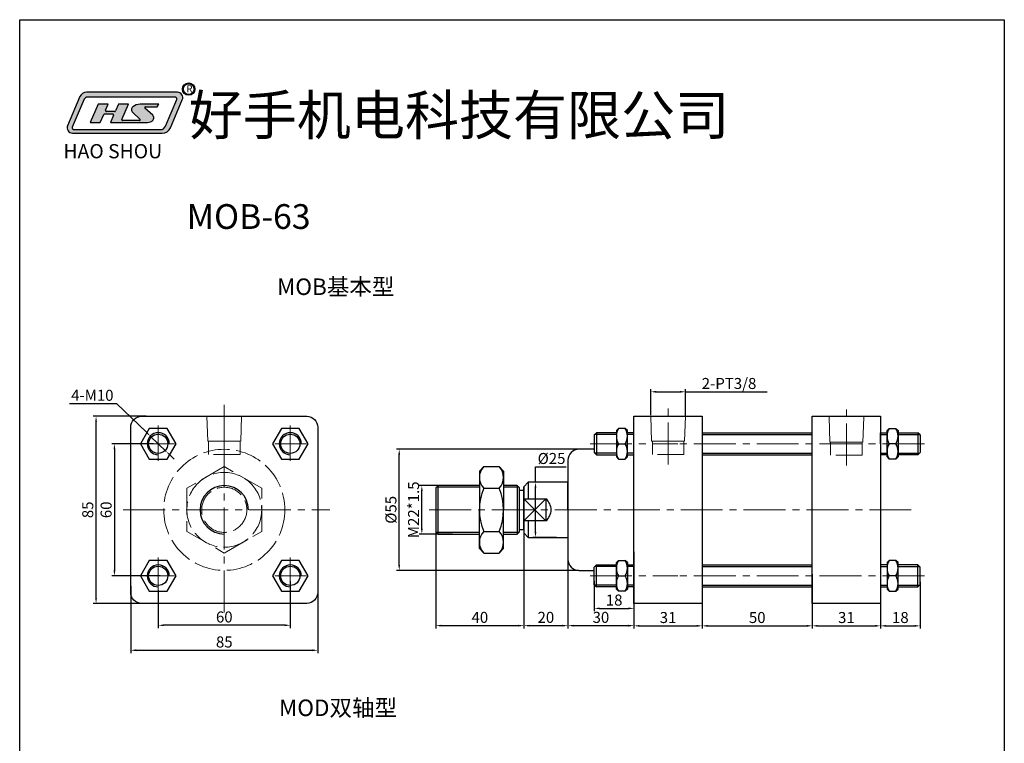
# Model space of a CAD drawing. Units: millimetres. Extents: x 4045 to 4493, y -489 to 184.
# Drawn here: x 4045 to 4493, y -144 to 184 of the extents above; entities that cross this region are included whole.
import ezdxf

# ---------------------------------------------------------------- set-up
doc = ezdxf.new("R2010")
doc.units = ezdxf.units.MM
for name, pattern in [('ACAD_ISO02W100', [15, 12, -3]), ('CENTER2', [28.575, 19.05, -3.175, 3.175, -3.175]), ('PHANTOM2', [31.75, 15.875, -3.175, 3.175, -3.175, 3.175, -3.175])]:
    doc.linetypes.add(name, pattern=pattern)
for name, color, linetype, lineweight in [('8L', 4, 'PHANTOM2', 13), ('中心线', 6, 'CENTER2', 13), ('虚线', 5, 'ACAD_ISO02W100', 13)]:
    doc.layers.add(name, color=color, linetype=linetype, lineweight=lineweight)
doc.styles.add('ROMANS', font='ROMANS', dxfattribs={"width": 0.7})
doc.dimstyles.new('ISO-25', dxfattribs={"dimtxt": 5, "dimasz": 2.5, "dimexe": 1.25, "dimexo": 0, "dimtad": 1, "dimtoh": 1, "dimdsep": 46, "dimtxsty": 'Standard', "dimcen": 2.5, "dimclrd": 1, "dimclre": 1, "dimclrt": 3, "dimadec": 0, "dimazin": 0, "dimtfac": 1, "dimtmove": 0, "dimatfit": 3, "dimfxl": 1, "dimarcsym": 0})

# ---------------------------------------------------------------- blocks, each defined once
blk = doc.blocks.new('好手logo1')
h = blk.add_hatch(color=1)
h.paths.add_polyline_path([(13.4, 7.8, 1), (14.8, 7.8, 1)])
h.paths.add_polyline_path([(14.7, 7.8, -1), (13.5, 7.8, -1)], flags=16)
h = blk.add_hatch(color=1)
h.paths.add_polyline_path([(11.12, 2.84, 0.300672), (12.04, 3.45), (13.38, 6.6, 0.537666), (12.83, 7.44), (2.6, 7.44, 0.300672), (1.86, 6.95), (0.47, 3.68, 0.537666), (1.02, 2.84)])
h.paths.add_polyline_path([(1.18, 3.24, -0.537666), (1, 3.52), (2.33, 6.65, -0.300672), (2.7, 6.9), (12.57, 6.9, -0.537666), (12.75, 6.62), (11.47, 3.61, -0.300672), (10.92, 3.24)], flags=16)
h.paths.add_polyline_path([(9.3, 4.03), (5.28, 4.03), (5.65, 4.86, 0.540881), (5.55, 5), (4.63, 5, 0.297959), (4.54, 4.94), (4.14, 4.03), (3, 4.03), (3.91, 6.1), (5.05, 6.1), (4.75, 5.42, 0.540881), (4.84, 5.28), (5.76, 5.28, 0.297959), (5.85, 5.34), (6.19, 6.1), (7.33, 6.1), (6.58, 4.39, 0.540881), (6.67, 4.25), (8.54, 4.25, 0.684537), (8.6, 4.43), (7.78, 5.19, -0.466541), (7.8, 5.8, -0.165228), (8.65, 6.09), (10.72, 6.09), (10.55, 5.82), (9.25, 5.82, 0.684537), (9.18, 5.65), (10.05, 4.85, -0.512887), (9.98, 4.21, -0.127046)], flags=0)
at = {"color": 1}
for p, q in [((3.91, 6.1), (3, 4.03)), ((5.05, 6.1), (3.91, 6.1)), ((4.75, 5.42), (5.05, 6.1)), ((6.19, 6.1), (5.85, 5.34)), ((7.33, 6.1), (6.19, 6.1)), ((6.58, 4.39), (7.33, 6.1)), ((10.72, 6.09), (8.65, 6.09)), ((10.05, 4.85), (9.18, 5.65)), ((9.25, 5.82), (10.55, 5.82)), ((10.55, 5.82), (10.72, 6.09)), ((4.14, 4.03), (4.54, 4.94)), ((4.63, 5), (5.55, 5)), ((5.76, 5.28), (4.84, 5.28)), ((5.65, 4.86), (5.28, 4.03)), ((7.78, 5.19), (8.6, 4.43)), ((3, 4.03), (4.14, 4.03)), ((5.28, 4.03), (9.3, 4.03)), ((8.54, 4.25), (6.67, 4.25))]:
    blk.add_line(p, q, dxfattribs=at)
for points in [[(1.02, 2.84), (11.12, 2.84, 0.300672), (12.04, 3.45), (13.38, 6.6, 0.537666), (12.83, 7.44), (2.6, 7.44, 0.300672), (1.86, 6.95), (0.47, 3.68, 0.537666)], [(10.92, 3.24, 0.300672), (11.47, 3.61), (12.75, 6.62, 0.537666), (12.57, 6.9), (2.7, 6.9, 0.300672), (2.33, 6.65), (1, 3.52, 0.537666), (1.18, 3.24)]]:
    blk.add_lwpolyline(points, format="xyb", close=True, dxfattribs=at)
for radius in [0.7, 0.6]:
    blk.add_circle((14.1, 7.8), radius, dxfattribs=at)
for centre, radius, start, end in [((8.05, 5.48), 0.4, 127.5285, 227.5724), ((8.65, 4.69), 1.4, 90, 127.5285), ((9.25, 5.72), 0.1, 90, 227.5724), ((4.63, 4.9), 0.1, 90, 156.3676), ((4.84, 5.38), 0.1, 156.3676, 270), ((5.55, 4.9), 0.1, 336.3676, 90), ((5.76, 5.38), 0.1, 270, 336.3676), ((9.78, 4.56), 0.4, 298.9615, 47.5724), ((6.67, 4.35), 0.1, 156.3676, 270), ((8.54, 4.35), 0.1, 270, 47.5724), ((9.3, 5.43), 1.4, 270, 298.9615)]:
    blk.add_arc(centre, radius, start, end, dxfattribs=at)
at = {"color": 1, "attachment_point": 1}
for s, insert, char_height in [('{\\fSimSun|b0|i0|c134|p2;R}', (13.84, 8.23), 0.8008), ('{\\f@MS UI Gothic|b1|i1|c128|p34;HAO\\f@MS UI Gothic|b1|i1|c134|p34; \\f@MS UI Gothic|b1|i1|c128|p34;SHOU}', (0, 1.61), 1.6)]:
    blk.add_mtext(s, dxfattribs=dict(at, insert=insert, char_height=char_height))
blk = doc.blocks.new('*D5')
at = {"color": 1, "lineweight": -2}
for p, q in [((4332.11, 4.62), (4332.11, 16.43)), ((4334.61, 15.18), (4345.39, 15.18)), ((4347.89, 4.07), (4347.89, 16.43)), ((4347.89, 15.18), (4384.97, 15.18))]:
    blk.add_line(p, q, dxfattribs=at)
at = {"color": 1}
for points in [[(4334.61, 15.6), (4334.61, 14.77), (4332.11, 15.18)], [(4345.39, 15.6), (4345.39, 14.77), (4347.89, 15.18)]]:
    blk.add_solid(points, dxfattribs=at)
at = {"layer": 'Defpoints', "color": 0}
for p in [(4347.89, 15.18), (4332.11, 4.62), (4347.89, 4.07)]:
    blk.add_point(p, dxfattribs=at)
at = {"color": 3, "insert": (4367.68, 18.31), "char_height": 5, "attachment_point": 5}
blk.add_mtext('2-PT3/8', dxfattribs=at)
blk = doc.blocks.new('*D7')
at = {"color": 1, "lineweight": -2}
for p, q in [((4168.4, -70.78), (4168.4, -92.12)), ((4108.4, -74.94), (4108.4, -92.12)), ((4165.9, -90.87), (4110.9, -90.87))]:
    blk.add_line(p, q, dxfattribs=at)
at = {"color": 1}
for points in [[(4110.9, -90.46), (4110.9, -91.29), (4108.4, -90.87)], [(4165.9, -90.46), (4165.9, -91.29), (4168.4, -90.87)]]:
    blk.add_solid(points, dxfattribs=at)
at = {"layer": 'Defpoints', "color": 0}
for p in [(4168.4, -70.78), (4108.4, -74.94), (4108.4, -90.87)]:
    blk.add_point(p, dxfattribs=at)
at = {"color": 3, "insert": (4138.4, -87.75), "char_height": 5, "attachment_point": 5}
blk.add_mtext('60', dxfattribs=at)
blk = doc.blocks.new('*D8')
at = {"color": 1, "lineweight": -2}
for p, q in [((4106.31, -8.43), (4087.25, -8.43)), ((4088.5, -10.93), (4088.5, -65.93)), ((4109.31, -68.43), (4087.25, -68.43))]:
    blk.add_line(p, q, dxfattribs=at)
at = {"color": 1}
for points in [[(4088.08, -10.93), (4088.91, -10.93), (4088.5, -8.43)], [(4088.08, -65.93), (4088.91, -65.93), (4088.5, -68.43)]]:
    blk.add_solid(points, dxfattribs=at)
at = {"layer": 'Defpoints', "color": 0}
for p in [(4106.31, -8.43), (4088.5, -68.43), (4109.31, -68.43)]:
    blk.add_point(p, dxfattribs=at)
at = {"color": 3, "insert": (4085.37, -38.43), "char_height": 5, "attachment_point": 5, "rotation": 90}
blk.add_mtext('60', dxfattribs=at)
blk = doc.blocks.new('*D9')
at = {"color": 1, "lineweight": -2}
for p, q in [((4355.49, -67.7), (4355.49, -92.38)), ((4405.49, -67.7), (4405.49, -92.38)), ((4357.99, -91.13), (4402.99, -91.13))]:
    blk.add_line(p, q, dxfattribs=at)
at = {"color": 1}
for points in [[(4357.99, -90.71), (4357.99, -91.55), (4355.49, -91.13)], [(4402.99, -90.71), (4402.99, -91.55), (4405.49, -91.13)]]:
    blk.add_solid(points, dxfattribs=at)
at = {"layer": 'Defpoints', "color": 0}
for p in [(4355.49, -67.7), (4405.49, -67.7), (4405.49, -91.13)]:
    blk.add_point(p, dxfattribs=at)
at = {"color": 3, "insert": (4380.49, -88), "char_height": 5, "attachment_point": 5}
blk.add_mtext('50', dxfattribs=at)
blk = doc.blocks.new('*D10')
at = {"color": 1, "lineweight": -2}
for p, q in [((4095.9, -73.18), (4095.9, -103.48)), ((4180.9, -73.18), (4180.9, -103.48)), ((4098.4, -102.23), (4178.4, -102.23))]:
    blk.add_line(p, q, dxfattribs=at)
at = {"color": 1}
for points in [[(4098.4, -101.82), (4098.4, -102.65), (4095.9, -102.23)], [(4178.4, -101.82), (4178.4, -102.65), (4180.9, -102.23)]]:
    blk.add_solid(points, dxfattribs=at)
at = {"layer": 'Defpoints', "color": 0}
for p in [(4095.9, -73.18), (4180.9, -73.18), (4180.9, -102.23)]:
    blk.add_point(p, dxfattribs=at)
at = {"color": 3, "insert": (4138.4, -99.11), "char_height": 5, "attachment_point": 5}
blk.add_mtext('85', dxfattribs=at)
blk = doc.blocks.new('*D11')
at = {"color": 1, "lineweight": -2}
for p, q in [((4102.85, 4.07), (4078.9, 4.07)), ((4080.15, -78.43), (4080.15, 1.57)), ((4102.85, -80.93), (4078.9, -80.93))]:
    blk.add_line(p, q, dxfattribs=at)
at = {"color": 1}
for points in [[(4079.74, 1.57), (4080.57, 1.57), (4080.15, 4.07)], [(4079.74, -78.43), (4080.57, -78.43), (4080.15, -80.93)]]:
    blk.add_solid(points, dxfattribs=at)
at = {"layer": 'Defpoints', "color": 0}
for p in [(4080.15, 4.07), (4102.85, 4.07), (4102.85, -80.93)]:
    blk.add_point(p, dxfattribs=at)
at = {"color": 3, "insert": (4077.03, -38.43), "char_height": 5, "attachment_point": 5, "rotation": 90}
blk.add_mtext('85', dxfattribs=at)
blk = doc.blocks.new('*D12')
at = {"color": 1, "lineweight": -2}
for p, q in [((4234.49, -48.43), (4234.49, -92.3)), ((4274.49, -45.84), (4274.49, -92.3)), ((4236.99, -91.05), (4271.99, -91.05))]:
    blk.add_line(p, q, dxfattribs=at)
at = {"color": 1}
for points in [[(4236.99, -90.63), (4236.99, -91.46), (4234.49, -91.05)], [(4271.99, -90.63), (4271.99, -91.46), (4274.49, -91.05)]]:
    blk.add_solid(points, dxfattribs=at)
at = {"layer": 'Defpoints', "color": 0}
for p in [(4234.49, -48.43), (4274.49, -45.84), (4274.49, -91.05)]:
    blk.add_point(p, dxfattribs=at)
at = {"color": 3, "insert": (4254.49, -87.92), "char_height": 5, "attachment_point": 5}
blk.add_mtext('40', dxfattribs=at)
blk = doc.blocks.new('*D13')
at = {"color": 1, "lineweight": -2}
for p, q in [((4294.49, -59.18), (4294.49, -92.3)), ((4274.49, -64.08), (4274.49, -92.3)), ((4276.99, -91.05), (4291.99, -91.05))]:
    blk.add_line(p, q, dxfattribs=at)
at = {"color": 1}
for points in [[(4276.99, -90.63), (4276.99, -91.46), (4274.49, -91.05)], [(4291.99, -90.63), (4291.99, -91.46), (4294.49, -91.05)]]:
    blk.add_solid(points, dxfattribs=at)
at = {"layer": 'Defpoints', "color": 0}
for p in [(4294.49, -59.18), (4274.49, -64.08), (4294.49, -91.05)]:
    blk.add_point(p, dxfattribs=at)
at = {"color": 3, "insert": (4284.49, -87.92), "char_height": 5, "attachment_point": 5}
blk.add_mtext('20', dxfattribs=at)
blk = doc.blocks.new('*D14')
at = {"color": 1, "lineweight": -2}
for p, q in [((4324.49, -57.5), (4324.49, -92.3)), ((4294.49, -59.18), (4294.49, -92.3)), ((4296.99, -91.05), (4321.99, -91.05))]:
    blk.add_line(p, q, dxfattribs=at)
at = {"color": 1}
for points in [[(4296.99, -90.63), (4296.99, -91.46), (4294.49, -91.05)], [(4321.99, -90.63), (4321.99, -91.46), (4324.49, -91.05)]]:
    blk.add_solid(points, dxfattribs=at)
at = {"layer": 'Defpoints', "color": 0}
for p in [(4324.49, -57.5), (4294.49, -59.18), (4324.49, -91.05)]:
    blk.add_point(p, dxfattribs=at)
at = {"color": 3, "insert": (4309.49, -87.92), "char_height": 5, "attachment_point": 5}
blk.add_mtext('30', dxfattribs=at)
blk = doc.blocks.new('*D15')
at = {"color": 1, "lineweight": -2}
for p, q in [((4306.49, -70.8), (4306.49, -84.46)), ((4324.49, -70.8), (4324.49, -84.46)), ((4308.99, -83.21), (4321.99, -83.21))]:
    blk.add_line(p, q, dxfattribs=at)
at = {"color": 1}
for points in [[(4308.99, -82.79), (4308.99, -83.62), (4306.49, -83.21)], [(4321.99, -82.79), (4321.99, -83.62), (4324.49, -83.21)]]:
    blk.add_solid(points, dxfattribs=at)
at = {"layer": 'Defpoints', "color": 0}
for p in [(4306.49, -70.8), (4324.49, -70.8), (4324.49, -83.21)]:
    blk.add_point(p, dxfattribs=at)
at = {"color": 3, "insert": (4315.49, -80.08), "char_height": 5, "attachment_point": 5}
blk.add_mtext('18', dxfattribs=at)
blk = doc.blocks.new('*D16')
at = {"color": 1, "lineweight": -2}
for p, q in [((4324.49, -76.33), (4324.49, -92.38)), ((4355.49, -76.33), (4355.49, -92.38)), ((4326.99, -91.13), (4352.99, -91.13))]:
    blk.add_line(p, q, dxfattribs=at)
at = {"color": 1}
for points in [[(4326.99, -90.71), (4326.99, -91.55), (4324.49, -91.13)], [(4352.99, -90.71), (4352.99, -91.55), (4355.49, -91.13)]]:
    blk.add_solid(points, dxfattribs=at)
at = {"layer": 'Defpoints', "color": 0}
for p in [(4324.49, -76.33), (4355.49, -76.33), (4355.49, -91.13)]:
    blk.add_point(p, dxfattribs=at)
at = {"color": 3, "insert": (4339.99, -88), "char_height": 5, "attachment_point": 5}
blk.add_mtext('31', dxfattribs=at)
blk = doc.blocks.new('*D17')
at = {"color": 1, "lineweight": -2}
for p, q in [((4436.49, -77.97), (4436.49, -92.38)), ((4405.49, -83.98), (4405.49, -92.38)), ((4407.99, -91.13), (4433.99, -91.13))]:
    blk.add_line(p, q, dxfattribs=at)
at = {"color": 1}
for points in [[(4407.99, -90.71), (4407.99, -91.55), (4405.49, -91.13)], [(4433.99, -90.71), (4433.99, -91.55), (4436.49, -91.13)]]:
    blk.add_solid(points, dxfattribs=at)
at = {"layer": 'Defpoints', "color": 0}
for p in [(4436.49, -77.97), (4405.49, -83.98), (4436.49, -91.13)]:
    blk.add_point(p, dxfattribs=at)
at = {"color": 3, "insert": (4420.99, -88), "char_height": 5, "attachment_point": 5}
blk.add_mtext('31', dxfattribs=at)
blk = doc.blocks.new('*D18')
at = {"color": 1, "lineweight": -2}
for p, q in [((4454.49, -71.1), (4454.49, -92.38)), ((4436.49, -76.53), (4436.49, -92.38)), ((4438.99, -91.13), (4451.99, -91.13))]:
    blk.add_line(p, q, dxfattribs=at)
at = {"color": 1}
for points in [[(4438.99, -90.71), (4438.99, -91.55), (4436.49, -91.13)], [(4451.99, -90.71), (4451.99, -91.55), (4454.49, -91.13)]]:
    blk.add_solid(points, dxfattribs=at)
at = {"layer": 'Defpoints', "color": 0}
for p in [(4454.49, -71.1), (4436.49, -76.53), (4454.49, -91.13)]:
    blk.add_point(p, dxfattribs=at)
at = {"color": 3, "insert": (4445.49, -88), "char_height": 5, "attachment_point": 5}
blk.add_mtext('18', dxfattribs=at)
blk = doc.blocks.new('*D19')
at = {"color": 1, "lineweight": -2}
for p, q in [((4279.77, -25.93), (4279.77, -18.88)), ((4279.77, -18.88), (4293.73, -18.88)), ((4289.35, -25.93), (4278.52, -25.93)), ((4279.77, -48.43), (4279.77, -28.43)), ((4289.35, -50.93), (4278.52, -50.93))]:
    blk.add_line(p, q, dxfattribs=at)
at = {"color": 1}
for points in [[(4279.35, -28.43), (4280.19, -28.43), (4279.77, -25.93)], [(4279.35, -48.43), (4280.19, -48.43), (4279.77, -50.93)]]:
    blk.add_solid(points, dxfattribs=at)
at = {"layer": 'Defpoints', "color": 0}
for p in [(4279.77, -25.93), (4289.35, -25.93), (4289.35, -50.93)]:
    blk.add_point(p, dxfattribs=at)
at = {"color": 3, "insert": (4287.06, -15.76), "char_height": 5, "attachment_point": 5}
blk.add_mtext('%%C25', dxfattribs=at)
blk = doc.blocks.new('*D20')
at = {"color": 1, "lineweight": -2}
for p, q in [((4302.99, -10.93), (4216.62, -10.93)), ((4217.87, -63.43), (4217.87, -13.43)), ((4299.49, -65.93), (4216.62, -65.93))]:
    blk.add_line(p, q, dxfattribs=at)
at = {"color": 1}
for points in [[(4217.45, -13.43), (4218.29, -13.43), (4217.87, -10.93)], [(4217.45, -63.43), (4218.29, -63.43), (4217.87, -65.93)]]:
    blk.add_solid(points, dxfattribs=at)
at = {"layer": 'Defpoints', "color": 0}
for p in [(4217.87, -10.93), (4302.99, -10.93), (4299.49, -65.93)]:
    blk.add_point(p, dxfattribs=at)
at = {"color": 3, "insert": (4214.75, -38.43), "char_height": 5, "attachment_point": 5, "rotation": 90}
blk.add_mtext('%%C55', dxfattribs=at)
blk = doc.blocks.new('*D21')
at = {"color": 1, "lineweight": -2}
for p, q in [((4242.13, -27.43), (4226.89, -27.43)), ((4228.14, -46.93), (4228.14, -29.93)), ((4242.13, -49.43), (4226.89, -49.43))]:
    blk.add_line(p, q, dxfattribs=at)
at = {"color": 1}
for points in [[(4227.73, -29.93), (4228.56, -29.93), (4228.14, -27.43)], [(4227.73, -46.93), (4228.56, -46.93), (4228.14, -49.43)]]:
    blk.add_solid(points, dxfattribs=at)
at = {"layer": 'Defpoints', "color": 0}
for p in [(4228.14, -27.43), (4242.13, -27.43), (4242.13, -49.43)]:
    blk.add_point(p, dxfattribs=at)
at = {"color": 3, "insert": (4225.02, -38.43), "char_height": 5, "attachment_point": 5, "rotation": 90}
blk.add_mtext('M22*1.5', dxfattribs=at)
blk = doc.blocks.new('*D22')
at = {"color": 1, "lineweight": -2}
for p, q in [((4068.04, 9.81), (4089.5, 9.81)), ((4089.5, 9.81), (4103, -3.22)), ((4111.99, -11.9), (4104.8, -4.96)), ((4113.79, -13.64), (4115.59, -15.38))]:
    blk.add_line(p, q, dxfattribs=at)
at = {"color": 1}
for points in [[(4103.29, -2.92), (4102.71, -3.52), (4104.8, -4.96)], [(4114.08, -13.34), (4113.5, -13.94), (4111.99, -11.9)]]:
    blk.add_solid(points, dxfattribs=at)
at = {"layer": 'Defpoints', "color": 0}
for p in [(4104.8, -4.96), (4111.99, -11.9)]:
    blk.add_point(p, dxfattribs=at)
at = {"color": 3, "insert": (4078.46, 12.94), "char_height": 5, "attachment_point": 5}
blk.add_mtext('4-M10', dxfattribs=at)

msp = doc.modelspace()

# ---------------------------------------------------------------- linework, layer by layer
for p, q in [((4324.492, -38.432), (4324.492, 4.068)), ((4324.492, 4.068), (4355.492, 4.068)), ((4355.492, 4.068), (4355.492, -80.932)), ((4405.492, -38.432), (4405.492, 4.068)), ((4405.492, 4.068), (4436.492, 4.068)), ((4436.492, 4.068), (4436.492, -80.932)), ((4306.492, -4.432), (4307.492, -3.432)), ((4306.492, -4.432), (4306.492, -12.432)), ((4316.527, -4.182), (4306.742, -4.182)), ((4316.527, -3.432), (4307.492, -3.432)), ((4307.492, -3.432), (4307.492, -13.432)), ((4317.527, -1.432), (4316.527, -2.432)), ((4316.527, -2.432), (4316.527, -14.432)), ((4320.527, -1.432), (4317.527, -1.432)), ((4321.527, -2.432), (4320.527, -1.432)), ((4321.527, -8.432), (4321.527, -2.432)), ((4324.492, -3.432), (4321.527, -3.432)), ((4324.492, -4.182), (4321.527, -4.182)), ((4324.492, -8.432), (4324.492, -3.432)), ((4355.492, -3.432), (4405.492, -3.432)), ((4355.492, -4.182), (4405.492, -4.182)), ((4436.492, -8.432), (4436.492, -3.432)), ((4436.492, -3.432), (4439.457, -3.432)), ((4436.492, -4.182), (4439.457, -4.182)), ((4439.457, -2.432), (4440.457, -1.432)), ((4439.457, -8.432), (4439.457, -2.432)), ((4440.457, -1.432), (4443.457, -1.432)), ((4443.457, -1.432), (4444.457, -2.432)), ((4444.457, -2.432), (4444.457, -14.432)), ((4444.457, -3.432), (4453.492, -3.432)), ((4444.457, -4.182), (4454.242, -4.182)), ((4454.492, -4.432), (4453.492, -3.432)), ((4453.492, -3.432), (4453.492, -13.432)), ((4454.492, -4.432), (4454.492, -12.432)), ((4317.527, -8.432), (4320.527, -8.432)), ((4321.527, -14.432), (4321.527, -8.432)), ((4439.457, -14.432), (4439.457, -8.432)), ((4443.457, -8.432), (4440.457, -8.432)), ((4306.492, -10.932), (4299.492, -10.932)), ((4306.492, -12.432), (4307.492, -13.432)), ((4316.527, -12.682), (4306.742, -12.682)), ((4324.492, -12.682), (4321.527, -12.682)), ((4324.492, -38.432), (4324.492, -10.932)), ((4355.492, -12.682), (4405.492, -12.682)), ((4436.492, -12.682), (4439.457, -12.682)), ((4444.457, -12.682), (4454.242, -12.682)), ((4454.492, -12.432), (4453.492, -13.432)), ((4294.492, -15.932), (4294.492, -60.932)), ((4307.492, -13.432), (4316.527, -13.432)), ((4316.527, -14.432), (4317.527, -15.432)), ((4317.527, -15.432), (4320.527, -15.432)), ((4321.527, -14.432), (4320.527, -15.432)), ((4321.527, -13.432), (4324.492, -13.432)), ((4355.492, -13.432), (4405.492, -13.432)), ((4439.457, -13.432), (4436.492, -13.432)), ((4439.457, -14.432), (4440.457, -15.432)), ((4443.457, -15.432), (4440.457, -15.432)), ((4444.457, -14.432), (4443.457, -15.432)), ((4453.492, -13.432), (4444.457, -13.432)), ((4254.26, -20.802), (4256.26, -18.802)), ((4254.26, -20.802), (4254.26, -38.432)), ((4256.26, -18.802), (4263.26, -18.802)), ((4263.26, -18.802), (4265.26, -20.802)), ((4265.26, -20.802), (4265.26, -38.432)), ((4274.492, -27.932), (4276.492, -25.932)), ((4294.492, -25.932), (4276.492, -25.932)), ((4276.492, -25.932), (4276.492, -33.432)), ((4294.492, -38.432), (4294.492, -25.932)), ((4234.492, -28.432), (4235.492, -27.432)), ((4234.492, -28.432), (4234.492, -48.432)), ((4254.26, -28.182), (4234.742, -28.182)), ((4235.492, -49.432), (4235.492, -27.432)), ((4254.26, -27.432), (4235.492, -27.432)), ((4256.26, -28.617), (4263.26, -28.617)), ((4271.492, -27.432), (4265.26, -27.432)), ((4272.242, -28.182), (4265.26, -28.182)), ((4271.492, -27.432), (4272.492, -28.432)), ((4271.492, -27.432), (4271.492, -49.432)), ((4272.492, -48.432), (4272.492, -28.432)), ((4272.492, -29.432), (4274.492, -29.432)), ((4274.492, -27.932), (4274.492, -48.932)), ((4274.492, -38.432), (4274.492, -27.932)), ((4274.492, -38.432), (4274.492, -33.432)), ((4274.492, -33.432), (4284.492, -33.432)), ((4284.492, -33.432), (4274.492, -43.432)), ((4284.492, -43.432), (4274.492, -33.432)), ((4284.492, -33.432), (4284.492, -43.432)), ((4254.26, -56.061), (4254.26, -38.432)), ((4265.26, -56.061), (4265.26, -38.432)), ((4274.492, -47.432), (4274.492, -38.432)), ((4324.492, -80.932), (4324.492, -38.432)), ((4405.492, -80.932), (4405.492, -38.432)), ((4284.492, -43.432), (4274.492, -43.432)), ((4276.492, -43.432), (4276.492, -50.932)), ((4234.492, -48.432), (4235.492, -49.432)), ((4254.26, -48.682), (4234.742, -48.682)), ((4256.26, -48.247), (4263.26, -48.247)), ((4272.242, -48.682), (4265.26, -48.682)), ((4272.492, -48.432), (4271.492, -49.432)), ((4272.492, -47.432), (4274.492, -47.432)), ((4274.492, -48.932), (4276.492, -50.932)), ((4235.492, -49.432), (4254.26, -49.432)), ((4265.26, -49.432), (4271.492, -49.432)), ((4276.492, -50.932), (4294.492, -50.932)), ((4254.26, -56.061), (4256.26, -58.061)), ((4256.26, -58.061), (4263.26, -58.061)), ((4263.26, -58.061), (4265.26, -56.061)), ((4316.527, -62.432), (4317.527, -61.432)), ((4316.527, -74.432), (4316.527, -62.432)), ((4317.527, -61.432), (4320.527, -61.432)), ((4321.527, -62.432), (4320.527, -61.432)), ((4321.527, -62.432), (4321.527, -68.432)), ((4439.457, -62.432), (4440.457, -61.432)), ((4439.457, -62.432), (4439.457, -68.432)), ((4443.457, -61.432), (4440.457, -61.432)), ((4444.457, -62.432), (4443.457, -61.432)), ((4444.457, -74.432), (4444.457, -62.432)), ((4299.492, -65.932), (4306.492, -65.932)), ((4306.492, -64.432), (4307.492, -63.432)), ((4306.492, -72.432), (4306.492, -64.432)), ((4316.527, -64.182), (4306.742, -64.182)), ((4307.492, -63.432), (4316.527, -63.432)), ((4307.492, -73.432), (4307.492, -63.432)), ((4321.527, -63.432), (4324.492, -63.432)), ((4324.492, -64.182), (4321.527, -64.182)), ((4355.492, -63.432), (4405.492, -63.432)), ((4355.492, -64.182), (4405.492, -64.182)), ((4439.457, -63.432), (4436.492, -63.432)), ((4436.492, -64.182), (4439.457, -64.182)), ((4453.492, -63.432), (4444.457, -63.432)), ((4444.457, -64.182), (4454.242, -64.182)), ((4454.492, -64.432), (4453.492, -63.432)), ((4453.492, -73.432), (4453.492, -63.432)), ((4454.492, -72.432), (4454.492, -64.432)), ((4317.527, -68.432), (4320.527, -68.432)), ((4321.527, -68.432), (4321.527, -74.432)), ((4324.492, -68.432), (4324.492, -73.432)), ((4436.492, -68.432), (4436.492, -73.432)), ((4439.457, -68.432), (4439.457, -74.432)), ((4443.457, -68.432), (4440.457, -68.432)), ((4306.492, -72.432), (4307.492, -73.432)), ((4316.527, -72.682), (4306.742, -72.682)), ((4316.527, -73.432), (4307.492, -73.432)), ((4317.527, -75.432), (4316.527, -74.432)), ((4320.527, -75.432), (4317.527, -75.432)), ((4321.527, -74.432), (4320.527, -75.432)), ((4324.492, -72.682), (4321.527, -72.682)), ((4324.492, -73.432), (4321.527, -73.432)), ((4355.492, -72.682), (4405.492, -72.682)), ((4355.492, -73.432), (4405.492, -73.432)), ((4436.492, -72.682), (4439.457, -72.682)), ((4436.492, -73.432), (4439.457, -73.432)), ((4439.457, -74.432), (4440.457, -75.432)), ((4440.457, -75.432), (4443.457, -75.432)), ((4443.457, -75.432), (4444.457, -74.432)), ((4444.457, -72.682), (4454.242, -72.682)), ((4444.457, -73.432), (4453.492, -73.432)), ((4454.492, -72.432), (4453.492, -73.432)), ((4355.492, -80.932), (4324.492, -80.932)), ((4436.492, -80.932), (4405.492, -80.932))]:
    msp.add_line(p, q)
for points in [[(4045.467, 184.203), (4492.719, 184.203), (4492.719, -489.348), (4045.467, -489.348)], [(4104.354, -1.432), (4100.312, -8.432), (4104.354, -15.432), (4112.437, -15.432), (4116.478, -8.432), (4112.437, -1.432)], [(4164.354, -1.432), (4160.312, -8.432), (4164.354, -15.432), (4172.437, -15.432), (4176.478, -8.432), (4172.437, -1.432)], [(4104.354, -61.432), (4100.312, -68.432), (4104.354, -75.432), (4112.437, -75.432), (4116.478, -68.432), (4112.437, -61.432)], [(4164.354, -61.432), (4160.312, -68.432), (4164.354, -75.432), (4172.437, -75.432), (4176.478, -68.432), (4172.437, -61.432)]]:
    msp.add_lwpolyline(points, close=True)
msp.add_lwpolyline([(4100.895, 4.068), (4175.895, 4.068, -0.4142136), (4180.895, -0.932), (4180.895, -75.932, -0.4142136), (4175.895, -80.932), (4100.895, -80.932, -0.4142136), (4095.895, -75.932), (4095.895, -0.932, -0.4142136)], format="xyb", close=True)
for centre in [(4108.395, -8.432), (4168.395, -8.432), (4108.395, -68.432), (4168.395, -68.432)]:
    msp.add_circle(centre, 4.375)
at = {"color": 2}
for centre, radius in [((4108.395, -8.432), 5), ((4168.395, -8.432), 5), ((4138.395, -38.432), 11), ((4108.395, -68.432), 5), ((4168.395, -68.432), 5)]:
    msp.add_arc(centre, radius, 0, 270, dxfattribs=at)
for centre, radius, start, end in [((4323.152, -4.932), 6.625, 148.10921, 211.89079), ((4314.902, -4.932), 6.625, 328.10921, 31.89079), ((4446.082, -4.932), 6.625, 148.10921, 211.89079), ((4437.832, -4.932), 6.625, 328.10921, 31.89079), ((4323.152, -11.932), 6.625, 148.10921, 211.89079), ((4314.902, -11.932), 6.625, 328.10921, 31.89079), ((4446.082, -11.932), 6.625, 148.10921, 211.89079), ((4437.832, -11.932), 6.625, 328.10921, 31.89079), ((4299.492, -15.932), 5, 90, 180), ((4261.281, -23.709), 7.021, 135.65414, 224.34586), ((4258.24, -23.709), 7.021, 315.65414, 44.34586), ((4279.344, -38.432), 25.083, 156.96497, 203.03503), ((4240.177, -38.432), 25.083, 336.96497, 23.03503), ((4280.382, -38.432), 6.472, 309.41902, 50.58098), ((4261.281, -53.154), 7.021, 135.65414, 224.34586), ((4258.24, -53.154), 7.021, 315.65414, 44.34586), ((4299.492, -60.932), 5, 180, 270), ((4323.152, -64.932), 6.625, 148.10921, 211.89079), ((4314.902, -64.932), 6.625, 328.10921, 31.89079), ((4446.082, -64.932), 6.625, 148.10921, 211.89079), ((4437.832, -64.932), 6.625, 328.10921, 31.89079), ((4323.152, -71.932), 6.625, 148.10921, 211.89079), ((4314.902, -71.932), 6.625, 328.10921, 31.89079), ((4446.082, -71.932), 6.625, 148.10921, 211.89079), ((4437.832, -71.932), 6.625, 328.10921, 31.89079)]:
    msp.add_arc(centre, radius, start, end)
at = {"layer": '中心线'}
for p, q in [((4138.395, -85.037), (4138.395, 9.292)), ((4138.395, -17.83), (4138.395, 9.292)), ((4339.992, -17.813), (4339.992, 9.31)), ((4420.992, -18.246), (4420.992, 8.877)), ((4108.395, -16.251), (4108.395, -0.096)), ((4108.395, -14.737), (4108.395, -3.967)), ((4168.395, -16.251), (4168.395, -0.096)), ((4168.395, -14.737), (4168.395, -3.967)), ((4101.406, -8.432), (4115.783, -8.432)), ((4101.892, -8.432), (4113.861, -8.432)), ((4161.406, -8.432), (4175.783, -8.432)), ((4161.892, -8.432), (4173.861, -8.432)), ((4304.533, -8.432), (4344.379, -8.432)), ((4456.45, -8.432), (4342.39, -8.432)), ((4092.501, -38.432), (4186.293, -38.432)), ((4231.424, -38.432), (4450.484, -38.432)), ((4108.395, -76.251), (4108.395, -60.096)), ((4168.395, -76.251), (4168.395, -60.096)), ((4108.395, -74.737), (4108.395, -63.967)), ((4168.395, -74.737), (4168.395, -63.967)), ((4101.406, -68.432), (4115.783, -68.432)), ((4101.892, -68.432), (4113.861, -68.432)), ((4161.406, -68.432), (4175.783, -68.432)), ((4161.892, -68.432), (4173.861, -68.432)), ((4304.533, -68.432), (4344.379, -68.432)), ((4456.45, -68.432), (4342.39, -68.432))]:
    msp.add_line(p, q, dxfattribs=at)
at = {"layer": '虚线'}
for p, q in [((4130.895, -7.253), (4130.495, 4.147)), ((4145.895, -7.253), (4146.295, 4.147)), ((4332.492, -7.236), (4332.092, 4.164)), ((4347.492, -7.236), (4347.892, 4.164)), ((4413.492, -7.669), (4413.092, 3.731)), ((4428.492, -7.669), (4428.892, 3.731)), ((4130.895, -7.253), (4145.895, -7.253)), ((4131.245, -13.253), (4131.245, -7.253)), ((4138.395, -7.253), (4145.545, -7.253)), ((4145.545, -7.253), (4145.545, -13.253)), ((4332.492, -7.236), (4347.492, -7.236)), ((4332.842, -13.236), (4332.842, -7.236)), ((4339.992, -7.236), (4347.142, -7.236)), ((4347.142, -7.236), (4347.142, -13.236)), ((4413.492, -7.669), (4428.492, -7.669)), ((4413.842, -13.669), (4413.842, -7.669)), ((4420.992, -7.669), (4428.142, -7.669)), ((4428.142, -7.669), (4428.142, -13.669)), ((4145.545, -13.253), (4131.245, -13.253)), ((4347.142, -13.236), (4332.842, -13.236)), ((4428.142, -13.669), (4413.842, -13.669))]:
    msp.add_line(p, q, dxfattribs=at)
msp.add_lwpolyline([(4155.395, -28.617), (4138.395, -18.802), (4121.395, -28.617), (4121.395, -48.247), (4138.395, -58.061), (4155.395, -48.247)], close=True, dxfattribs=at)
for radius in [27.5, 17, 10.25]:
    msp.add_circle((4138.395, -38.432), radius, dxfattribs=at)

# ---------------------------------------------------------------- block references
at = {"xscale": 4.034960029900822, "yscale": 4.034960029900788, "zscale": 4.034960029900799}
msp.add_blockref('好手logo1', (4065.343, 121.204), dxfattribs=at)

# ---------------------------------------------------------------- texts
at = {"attachment_point": 1}
for s, width, insert, char_height in [('{\\f@SimSun|b0|i0|c134|p2;\\C3;MOB-63}', 62.09471, (4121.295, 100.418), 11.25), ('{\\fSimSun|b0|i0|c134|p2;\\C3;MOB基本型}', 68.18552, (4162.359, 66.654), 7.5), ('{\\fSimSun|b0|i0|c134|p2;\\C3;MOD双轴型}', 51.28432, (4163.253, -124.601), 7.5)]:
    msp.add_mtext_dynamic_manual_height_columns(s, width=width, gutter_width=12.5, heights=[0], dxfattribs=dict(at, insert=insert, char_height=char_height))
at = {"layer": '8L', "linetype": 'Continuous', "insert": (4122.223, 149.843), "char_height": 18, "width": 178.91976, "attachment_point": 1, "style": 'ROMANS'}
msp.add_mtext('{\\fSimSun|b0|i0|c134|p2;\\C4;好手机电科技有限公司}', dxfattribs=at)

# ---------------------------------------------------------------- dimensions: what is measured, and where the dimension line sits
dim = msp.add_linear_dim(base=(4347.888, 15.183), p1=(4332.108, 4.622), p2=(4347.888, 4.068), text='2-PT3/8', dimstyle='ISO-25')
dim.commit()
dim.dimension.update_dxf_attribs({"geometry": '*D5', "text_midpoint": (4367.68, 18.308)})
dim = msp.add_diameter_dim_2p(p1=(4111.992, -11.904), p2=(4104.798, -4.959), text='4-M10', dimstyle='ISO-25')
dim.commit()
dim.dimension.update_dxf_attribs({"geometry": '*D22', "text_midpoint": (4078.456, 9.814), "dimtype": 163})
for base, p1, p2, picture, middle in [((4080.153, 4.068), (4102.848, -80.932), (4102.848, 4.068), '*D11', (4077.028, -38.432)), ((4088.498, -68.432), (4106.313, -8.432), (4109.312, -68.432), '*D8', (4085.373, -38.432))]:
    dim = msp.add_linear_dim(base=base, p1=p1, p2=p2, angle=90, dimstyle='ISO-25')
    dim.commit()
    dim.dimension.update_dxf_attribs({"geometry": picture, "text_midpoint": middle})
for base, p1, p2, text, picture, middle in [((4217.871, -10.932), (4299.492, -65.932), (4302.992, -10.932), '%%C55', '*D20', (4217.871, -38.432)), ((4279.771, -25.932), (4289.348, -50.932), (4289.348, -25.932), '%%C25', '*D19', (4287.063, -18.88)), ((4228.144, -27.432), (4242.132, -49.432), (4242.132, -27.432), 'M22*1.5', '*D21', (4228.144, -38.432))]:
    dim = msp.add_linear_dim(base=base, p1=p1, p2=p2, angle=90, text=text, dimstyle='ISO-25')
    dim.commit()
    dim.dimension.update_dxf_attribs({"geometry": picture, "text_midpoint": middle, "dimtype": 160})
for base, p1, p2, picture, middle in [((4274.492, -91.047), (4234.492, -48.432), (4274.492, -45.837), '*D12', (4254.492, -87.922)), ((4324.492, -91.047), (4294.492, -59.176), (4324.492, -57.5), '*D14', (4309.492, -87.922)), ((4294.492, -91.047), (4274.492, -64.083), (4294.492, -59.176), '*D13', (4284.492, -87.922)), ((4324.492, -83.205), (4306.492, -70.8), (4324.492, -70.8), '*D15', (4315.492, -80.08)), ((4405.492, -91.129), (4355.492, -67.7), (4405.492, -67.7), '*D9', (4380.492, -88.004)), ((4454.492, -91.129), (4436.492, -76.534), (4454.492, -71.1), '*D18', (4445.492, -88.004)), ((4180.895, -102.232), (4095.895, -73.179), (4180.895, -73.179), '*D10', (4138.395, -99.107)), ((4355.492, -91.129), (4324.492, -76.332), (4355.492, -76.332), '*D16', (4339.992, -88.004)), ((4436.492, -91.129), (4405.492, -83.975), (4436.492, -77.969), '*D17', (4420.992, -88.004))]:
    dim = msp.add_linear_dim(base=base, p1=p1, p2=p2, dimstyle='ISO-25')
    dim.commit()
    dim.dimension.update_dxf_attribs({"geometry": picture, "text_midpoint": middle})
dim = msp.add_linear_dim(base=(4108.395, -90.872), p1=(4168.395, -70.781), p2=(4108.395, -74.941), dimstyle='ISO-25')
dim.commit()
dim.dimension.update_dxf_attribs({"geometry": '*D7', "text_midpoint": (4138.395, -90.872), "dimtype": 160})

doc.saveas('drawing.dxf')
